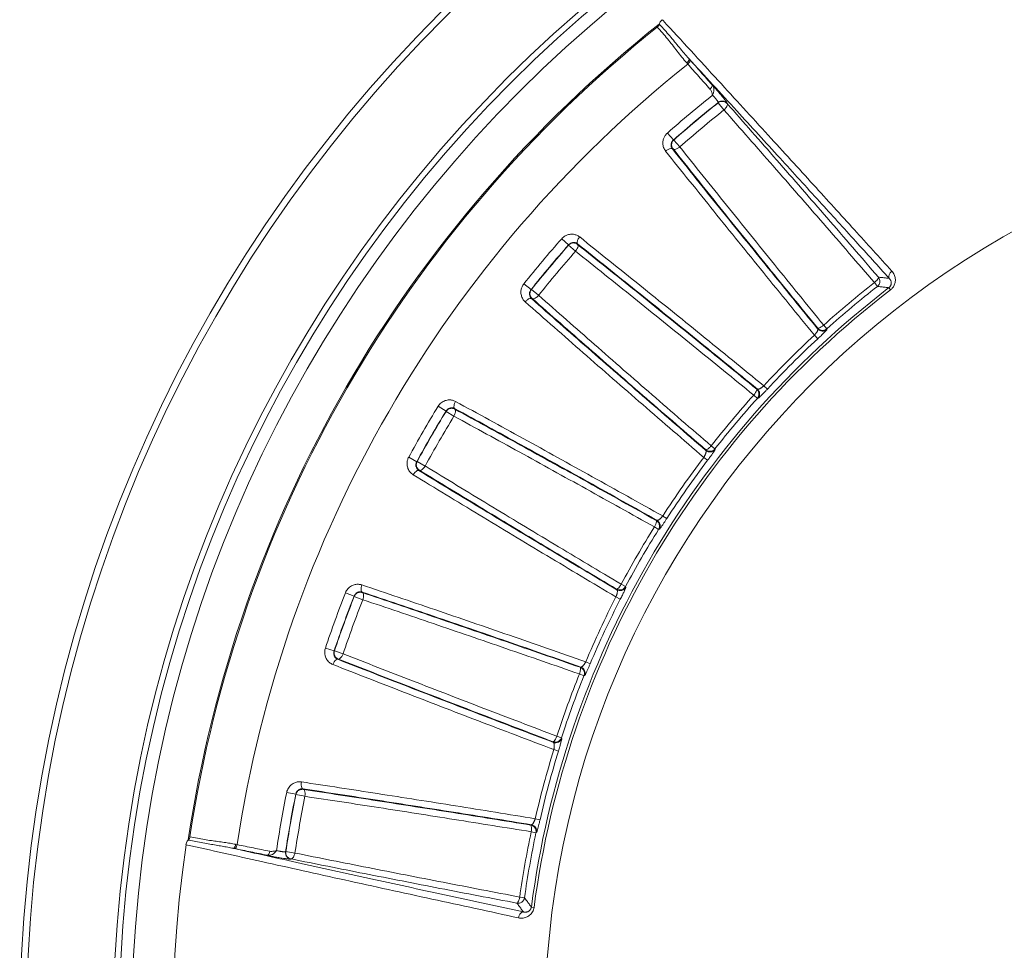
# Model space of a CAD drawing. Units: inches. Extents: x 2 to 13.3, y -4.6 to 11.7.
# Drawn here: x 2 to 4.3, y 7.7 to 9.9 of the extents above; entities that cross this region are included whole.
import ezdxf

# ---------------------------------------------------------------- set-up
doc = ezdxf.new("R2010")
doc.units = ezdxf.units.IN
doc.header["$LTSCALE"] = 1.21
doc.header["$MEASUREMENT"] = 0
doc.header["$PDMODE"] = 3
doc.header["$PDSIZE"] = 0.3125
doc.layers.get('0').update_dxf_attribs({"linetype": 'CONTINUOUS'})
doc.layers.get('Defpoints').update_dxf_attribs({"linetype": 'CONTINUOUS'})
doc.layers.add('AXIS', color=7, linetype='CONTINUOUS')
doc.layers.add('SURFACES', color=7, linetype='CONTINUOUS')
doc.styles.get("Standard").update_dxf_attribs({"font": 'txt', "width": 0.8})
doc.dimstyles.get("Standard").update_dxf_attribs({"dimtxt": 0.15625, "dimasz": 0.1875, "dimexe": 0.18, "dimexo": 0.0625, "dimgap": 0.09, "dimtad": 0, "dimtih": 1, "dimtoh": 1, "dimzin": 4, "dimdsep": 46, "dimtxsty": 'Standard', "dimcen": 0.09, "dimadec": 0, "dimazin": 0, "dimtp": 0.01, "dimtm": 0.01, "dimtfac": 1, "dimtofl": 0, "dimtmove": 0, "dimatfit": 3, "dimfxl": 0, "dimtolj": 1, "dimtzin": 4, "dimarcsym": 0})

# ---------------------------------------------------------------- blocks, each defined once
blk = doc.blocks.new('*D2')
at = {"color": 0, "lineweight": 0}
for p, q in [((7.4571, 11.471), (7.0025, 10.6132)), ((7.6446, 11.471), (7.4571, 11.471))]:
    blk.add_line(p, q, dxfattribs=at)
blk.add_solid([(6.9748, 10.6278), (7.0301, 10.5986), (6.9146, 10.4475)], dxfattribs=at)
at = {"layer": 'Defpoints', "color": 0, "lineweight": 0}
for p in [(6.9146, 10.4475), (3.8011, 4.5729)]:
    blk.add_point(p, dxfattribs=at)
at = {"color": 0, "lineweight": 0, "insert": (8.1346, 11.471), "char_height": 0.25, "attachment_point": 5}
blk.add_mtext('\\A1;∅6.65', dxfattribs=at)

msp = doc.modelspace()

# ---------------------------------------------------------------- linework, layer by layer
at = {"layer": 'AXIS', "color": 7, "linetype": 'Continuous', "lineweight": 0}
for p, q in [((3.5681, 9.7536), (3.5704, 9.7509)), ((3.6411, 9.6611), (3.6411, 9.6617)), ((3.6544, 9.6443), (3.6411, 9.6611)), ((3.523, 9.5906), (3.5372, 9.5745)), ((3.5378, 9.5744), (3.5372, 9.5745)), ((3.5378, 9.5744), (3.552, 9.5584)), ((3.2936, 9.3309), (3.2775, 9.3451)), ((3.2936, 9.3309), (3.2937, 9.3303)), ((3.3097, 9.3161), (3.2937, 9.3303)), ((3.1896, 9.2404), (3.2064, 9.227)), ((4.0109, 9.2345), (4.004, 9.2434)), ((3.2064, 9.227), (3.2071, 9.227)), ((3.2071, 9.227), (3.2238, 9.2137)), ((4.0415, 9.2266), (4.0377, 9.2315)), ((3.8861, 9.1445), (3.8937, 9.1361)), ((3.8937, 9.1361), (3.8936, 9.1345)), ((3.8723, 9.1128), (3.8645, 9.1212)), ((3.7469, 9.0036), (3.7553, 8.9958)), ((3.732, 8.9744), (3.7236, 8.982)), ((3.7336, 8.9745), (3.732, 8.9744)), ((3.0088, 8.9448), (2.9905, 8.956)), ((3.009, 8.9442), (3.0088, 8.9448)), ((3.0272, 8.933), (3.009, 8.9442)), ((3.6247, 8.8641), (3.6336, 8.8572)), ((3.6338, 8.8555), (3.6336, 8.8572)), ((2.9221, 8.8376), (2.941, 8.8273)), ((3.6165, 8.8305), (3.6075, 8.8374)), ((2.9416, 8.8275), (2.941, 8.8273)), ((2.9416, 8.8275), (2.9604, 8.8172)), ((3.5121, 8.7011), (3.5216, 8.695)), ((3.5024, 8.6698), (3.4928, 8.6758)), ((3.5024, 8.6698), (3.504, 8.6702)), ((3.4159, 8.5426), (3.4259, 8.5373)), ((3.4259, 8.5373), (3.4264, 8.5357)), ((2.7954, 8.5151), (2.7754, 8.523)), ((2.7954, 8.5151), (2.7957, 8.5145)), ((2.8156, 8.5067), (2.7957, 8.5145)), ((3.4137, 8.5081), (3.4036, 8.5133)), ((2.7286, 8.3944), (2.749, 8.3876)), ((2.749, 8.3876), (2.7496, 8.3879)), ((2.7496, 8.3879), (2.7698, 8.3811)), ((3.3333, 8.3625), (3.3438, 8.3581)), ((3.3293, 8.33), (3.3188, 8.3342)), ((3.3308, 8.3307), (3.3293, 8.33)), ((3.2662, 8.1897), (3.2769, 8.1862)), ((3.2777, 8.1847), (3.2769, 8.1862)), ((3.27, 8.1553), (3.2591, 8.1587)), ((2.6598, 8.0549), (2.6388, 8.0591)), ((2.6602, 8.0543), (2.6598, 8.0549)), ((2.6812, 8.0501), (2.6602, 8.0543)), ((3.2161, 7.998), (3.2272, 7.9955)), ((3.2177, 7.9653), (3.2067, 7.9676)), ((3.2177, 7.9653), (3.2191, 7.9662)), ((2.5202, 7.9386), (2.5236, 7.9379)), ((2.6368, 7.9216), (2.6363, 7.9212)), ((2.6368, 7.9216), (2.6579, 7.9184)), ((3.18, 7.8162), (3.1911, 7.8146)), ((3.2071, 7.7929), (3.2133, 7.7921))]:
    msp.add_line(p, q, dxfattribs=at)
for radius in [3.3393, 3.1221, 3.0796]:
    msp.add_circle((5.3579, 7.5102), radius, dxfattribs=at)
for radius, start, end in [(2.9803, 128.4676, 171.5322), (2.9775, 128.617, 171.383), (2.8663, 128.58, 171.42), (2.774, 128.5817, 131.4126), (2.7525, 128.5874, 131.4126), (2.752, 128.5973, 131.4027), (2.7306, 128.5975, 131.4026), (2.774, 138.5874, 141.4126), (2.7525, 138.5874, 141.4126), (2.752, 138.5973, 141.4027), (2.7306, 138.5974, 141.4025), (2.1993, 127.9958, 132.0042), (2.1693, 127.4872, 172.5128), (2.163, 127.4872, 172.5128), (2.188, 127.9961, 132.0039), (2.1966, 132.8307, 137.1693), (2.1853, 132.8303, 137.1697), (2.1993, 137.9958, 142.0042), (2.188, 137.9961, 142.0039), (2.774, 148.5874, 151.4126), (2.7525, 148.5874, 151.4126), (2.752, 148.5973, 151.4027), (2.7306, 148.5975, 151.4026), (2.1966, 142.8307, 147.1693), (2.1853, 142.8303, 147.1697), (2.1993, 147.9958, 152.0042), (2.188, 147.9961, 152.0039), (2.774, 158.5874, 161.4126), (2.7525, 158.5874, 161.4126), (2.752, 158.5973, 161.4027), (2.1966, 152.8307, 157.1693), (2.7306, 158.5974, 161.4025), (2.1853, 152.8303, 157.1697), (2.1993, 157.9958, 162.0042), (2.188, 157.9961, 162.0039), (2.1966, 162.8307, 167.1693), (2.1853, 162.8303, 167.1697), (2.774, 168.5874, 171.4183), (2.7525, 168.5874, 171.4126), (2.752, 168.5973, 171.4027), (2.7306, 168.5975, 171.4025), (2.1993, 167.9958, 172.0042), (2.188, 167.9961, 172.0039), (2.9838, 171.763, 248.237)]:
    msp.add_arc((5.3579, 7.5102), radius, start, end, dxfattribs=at)
for points, start_tangent, end_tangent in [([(3.4996, 9.8366), (3.5026, 9.8399), (3.5042, 9.8436)], (0.781256, 0.624211), (0.195051, 0.980793)), ([(3.4996, 9.8366), (3.5234, 9.8094), (3.5456, 9.781), (3.5681, 9.7536)], (0.696118, -0.717927), (0.66409, -0.747652)), ([(3.5042, 9.8436), (3.5055, 9.8472), (3.5079, 9.8508), (3.5111, 9.8539)], (0.195281, 0.980747), (0.785457, 0.618916)), ([(3.5042, 9.8436), (3.5056, 9.842)], (0.687258, -0.726414), (0.684351, -0.729152)), ([(3.5056, 9.842), (3.5284, 9.8164), (3.5509, 9.7892), (3.5729, 9.7635)], (0.684351, -0.729152), (0.667988, -0.744172)), ([(3.5111, 9.8539), (3.5131, 9.8518)], (0.67769, -0.735348), (0.677663, -0.735372)), ([(3.5131, 9.8518), (3.6411, 9.7125), (3.7575, 9.5854), (3.8624, 9.4705), (3.9576, 9.3657), (4.0445, 9.2699)], (0.677663, -0.735372), (0.671306, -0.74118)), ([(3.5681, 9.7536), (3.5714, 9.7572), (3.5732, 9.7608), (3.5729, 9.7635)], (0.755629, 0.655), (-0.560426, 0.828205)), ([(3.5704, 9.7509), (3.5738, 9.7546), (3.5755, 9.7583), (3.5752, 9.761)], (0.755531, 0.655113), (-0.563656, 0.82601)), ([(3.5704, 9.7509), (3.596, 9.722), (3.6218, 9.6929)], (0.663657, -0.748037), (0.662225, -0.749305)), ([(3.5729, 9.7635), (3.6841, 9.6423), (3.7847, 9.5323), (3.8764, 9.4316), (3.9607, 9.3389), (4.0383, 9.2532)], (0.676688, -0.73627), (0.671132, -0.741338)), ([(3.5729, 9.7635), (3.5741, 9.7622), (3.5753, 9.7609)], (0.662808, -0.748789), (0.662424, -0.749129)), ([(3.5753, 9.7609), (3.6009, 9.732), (3.6268, 9.7027)], (0.66359, -0.748097), (0.662156, -0.749366)), ([(3.6218, 9.6929), (3.6252, 9.6965), (3.627, 9.7001), (3.6268, 9.7027)], (0.755872, 0.65472), (-0.557474, 0.830194)), ([(3.6268, 9.7027), (3.629, 9.7004), (3.6317, 9.6975), (3.6348, 9.6941), (3.6381, 9.6903), (3.6416, 9.6862), (3.6451, 9.6821), (3.6485, 9.6779), (3.6517, 9.6739), (3.6547, 9.6702), (3.6572, 9.6669), (3.6593, 9.6641), (3.6608, 9.6619), (3.6617, 9.6604), (3.6619, 9.6596)], (0.706338, -0.707875), (-0.098801, -0.995107)), ([(3.6268, 9.7027), (3.6298, 9.6975), (3.6311, 9.6914), (3.6304, 9.685), (3.628, 9.6787)], (0.63995, -0.768416), (-0.452216, -0.891908)), ([(3.6218, 9.6929), (3.6237, 9.6903), (3.6253, 9.687), (3.6267, 9.6831), (3.6279, 9.6787)], (0.662756, -0.748835), (0.260936, -0.965356)), ([(3.628, 9.6787), (3.6296, 9.6769), (3.6314, 9.675), (3.6332, 9.673), (3.6349, 9.671), (3.6365, 9.669), (3.6379, 9.6672), (3.6391, 9.6655), (3.6401, 9.6641), (3.6407, 9.663), (3.6411, 9.6622), (3.6411, 9.6617)], (0.698241, -0.715862), (-0.412805, -0.91082)), ([(3.6411, 9.6617), (3.6481, 9.6648), (3.6557, 9.664), (3.6619, 9.6596)], (0.783322, 0.621617), (0.644831, -0.764325)), ([(3.6411, 9.6611), (3.648, 9.6641), (3.6556, 9.6634), (3.6619, 9.659)], (0.787863, 0.615851), (0.640738, -0.76776)), ([(3.6619, 9.659), (3.6622, 9.6551), (3.6594, 9.6498), (3.6544, 9.6443)], (0.574345, -0.818614), (-0.667843, -0.744302)), ([(3.6619, 9.659), (3.6619, 9.6593), (3.6619, 9.6596)], (0.099343, 0.995053), (0.099429, 0.995045)), ([(4.0132, 9.2559), (3.894, 9.3937), (3.7767, 9.5283), (3.6619, 9.659)], (-0.652878, 0.757463), (-0.661496, 0.749949)), ([(4.004, 9.2434), (3.8854, 9.3805), (3.7686, 9.5143), (3.6544, 9.6443)], (-0.653003, 0.757355), (-0.661598, 0.749859)), ([(3.523, 9.5906), (3.5202, 9.5879), (3.518, 9.5851), (3.5162, 9.5821), (3.5146, 9.5787), (3.5134, 9.575), (3.5127, 9.5709), (3.5125, 9.5663), (3.513, 9.5616), (3.5143, 9.557), (3.5163, 9.5527), (3.5189, 9.5488)], (-0.749967, -0.661475), (0.623939, -0.781473)), ([(3.5372, 9.5745), (3.5358, 9.5731), (3.5347, 9.5717), (3.5337, 9.5702), (3.5329, 9.5686), (3.5323, 9.5667), (3.5319, 9.5647), (3.5317, 9.5624), (3.5319, 9.5601), (3.5325, 9.5578), (3.5334, 9.5556), (3.5346, 9.5537)], (-0.751728, -0.659474), (0.605864, -0.795568)), ([(3.5363, 9.5536), (3.533, 9.5605), (3.5336, 9.5681), (3.5378, 9.5744)], (-0.640738, 0.76776), (0.748309, 0.66335)), ([(3.5346, 9.5537), (3.5309, 9.5546), (3.5251, 9.5528), (3.5189, 9.5488)], (-0.723865, 0.689941), (-0.774758, -0.632257)), ([(3.8645, 9.1212), (3.7462, 9.2665), (3.6308, 9.4092), (3.5189, 9.5488)], (-0.632978, 0.77417), (-0.623946, 0.781467)), ([(3.8721, 9.136), (3.7566, 9.2779), (3.6439, 9.4173), (3.5346, 9.5537)], (-0.632664, 0.774426), (-0.623818, 0.781569)), ([(3.5363, 9.5536), (3.5355, 9.5536), (3.5346, 9.5537)], (-0.997187, 0.074955), (-0.997203, 0.074744)), ([(3.552, 9.5584), (3.5458, 9.5544), (3.54, 9.5526), (3.5363, 9.5536)], (-0.713028, -0.701136), (-0.736308, 0.676647)), ([(3.5363, 9.5536), (3.645, 9.4178), (3.7572, 9.2789), (3.8722, 9.1376)], (0.623688, -0.781674), (0.632585, -0.774491)), ([(3.552, 9.5584), (3.6602, 9.4233), (3.7718, 9.2851), (3.8861, 9.1445)], (0.623581, -0.781758), (0.632457, -0.774596)), ([(3.3193, 9.3492), (3.3159, 9.3516), (3.3124, 9.3533), (3.3087, 9.3546), (3.3047, 9.3554), (3.3004, 9.3556), (3.2957, 9.3552), (3.2908, 9.354), (3.2859, 9.3519), (3.2814, 9.3489), (3.2775, 9.3451)], (-0.781462, 0.623953), (-0.661486, -0.749958)), ([(3.3144, 9.3335), (3.3127, 9.3346), (3.311, 9.3354), (3.3091, 9.336), (3.3072, 9.3363), (3.305, 9.3364), (3.3027, 9.3361), (3.3002, 9.3354), (3.2978, 9.3343), (3.2956, 9.3328), (3.2936, 9.3309)], (-0.795557, 0.605878), (-0.659494, -0.75171)), ([(3.2937, 9.3303), (3.3, 9.3345), (3.3076, 9.3351), (3.3145, 9.3318)], (0.668952, 0.743305), (0.764324, -0.644833)), ([(3.3145, 9.3318), (3.3155, 9.3281), (3.3137, 9.3224), (3.3097, 9.3161)], (0.70777, -0.706443), (-0.528452, -0.848963)), ([(3.3193, 9.3492), (3.3153, 9.343), (3.3135, 9.3372), (3.3144, 9.3335)], (-0.632257, -0.774759), (0.689941, -0.723865)), ([(3.3144, 9.3335), (3.3145, 9.3327), (3.3145, 9.3318)], (0.074744, -0.997203), (0.074955, -0.997187)), ([(3.3144, 9.3335), (3.4508, 9.2242), (3.5902, 9.1115), (3.7321, 8.996)], (0.781569, -0.623818), (0.774426, -0.632664)), ([(3.7305, 8.9959), (3.5892, 9.1109), (3.4503, 9.2231), (3.3145, 9.3318)], (-0.774491, 0.632585), (-0.781674, 0.623688)), ([(3.3193, 9.3492), (3.4589, 9.2373), (3.6016, 9.1219), (3.7469, 9.0036)], (0.781467, -0.623946), (0.77417, -0.632978)), ([(3.7236, 8.982), (3.583, 9.0963), (3.4448, 9.2079), (3.3097, 9.3161)], (-0.774596, 0.632457), (-0.781758, 0.623581)), ([(4.0383, 9.2532), (4.0372, 9.258), (4.0395, 9.2641), (4.0445, 9.2699)], (-0.585464, 0.810698), (0.762567, 0.646909)), ([(4.0415, 9.2266), (4.0441, 9.2288), (4.0467, 9.2317), (4.049, 9.2352), (4.0509, 9.2393), (4.0521, 9.2438), (4.0526, 9.2484), (4.0524, 9.253), (4.0515, 9.2575), (4.0499, 9.2618), (4.0476, 9.2659), (4.0445, 9.2699)], (0.793524, 0.60854), (-0.6713, 0.741185)), ([(3.1896, 9.2404), (3.1874, 9.2372), (3.1856, 9.2338), (3.1842, 9.2301), (3.1832, 9.2262), (3.1828, 9.222), (3.183, 9.2177), (3.1838, 9.2133), (3.1852, 9.2091), (3.1872, 9.2052), (3.1897, 9.2017), (3.1928, 9.1985)], (-0.623703, -0.781662), (0.750168, -0.661247)), ([(4.004, 9.2434), (4.0092, 9.2485), (4.0126, 9.2531), (4.0132, 9.2559)], (0.71077, 0.703425), (-0.524209, 0.85159)), ([(4.0132, 9.2559), (4.0165, 9.2487), (4.0156, 9.2408), (4.0109, 9.2345)], (0.640612, -0.767865), (-0.786304, -0.61784)), ([(4.0132, 9.2559), (4.0215, 9.255), (4.0299, 9.2541), (4.0383, 9.2532)], (0.994518, -0.104562), (0.994076, -0.108686)), ([(4.0377, 9.2315), (4.039, 9.2327), (4.0403, 9.2341), (4.0414, 9.2358), (4.0423, 9.2379), (4.0428, 9.2401), (4.043, 9.2424), (4.0427, 9.2447), (4.0422, 9.247), (4.0412, 9.2492), (4.04, 9.2512), (4.0383, 9.2532)], (0.795233, 0.606304), (-0.698151, 0.71595)), ([(3.2064, 9.227), (3.2053, 9.2254), (3.2043, 9.2237), (3.2036, 9.2219), (3.2031, 9.2199), (3.2029, 9.2178), (3.2029, 9.2156), (3.2032, 9.2135), (3.2039, 9.2114), (3.2048, 9.2094), (3.206, 9.2076), (3.2075, 9.2061)], (-0.625776, -0.780002), (0.73481, -0.678273)), ([(3.2091, 9.2062), (3.2047, 9.2125), (3.204, 9.2201), (3.2071, 9.227)], (-0.764324, 0.644833), (0.621752, 0.783215)), ([(4.0109, 9.2345), (4.0198, 9.2335), (4.0287, 9.2325), (4.0377, 9.2315)], (0.994156, -0.107953), (0.993664, -0.112395)), ([(3.2075, 9.2061), (3.2036, 9.2063), (3.1983, 9.2036), (3.1928, 9.1985)], (-0.832675, 0.553762), (-0.653198, -0.757187)), ([(3.6075, 8.8374), (3.4657, 8.9599), (3.3273, 9.0805), (3.1928, 9.1985)], (-0.757795, 0.652493), (-0.750168, 0.661248)), ([(3.2075, 9.2061), (3.2083, 9.2061), (3.2091, 9.2062)], (0.995032, 0.099554), (0.995053, 0.099343)), ([(3.6124, 8.8533), (3.4739, 8.973), (3.3388, 9.0907), (3.2075, 9.2061)], (-0.75753, 0.6528), (-0.750059, 0.661371)), ([(3.2238, 9.2137), (3.2183, 9.2087), (3.213, 9.2059), (3.2091, 9.2062)], (-0.580445, -0.814299), (-0.84262, 0.538508)), ([(3.2091, 9.2062), (3.3398, 9.0914), (3.4744, 8.9741), (3.6122, 8.8549)], (0.749949, -0.661496), (0.757463, -0.652878)), ([(3.2238, 9.2137), (3.3538, 9.0995), (3.4876, 8.9827), (3.6247, 8.8641)], (0.749859, -0.661598), (0.757355, -0.653003)), ([(3.8645, 9.1212), (3.8663, 9.1232), (3.868, 9.1252), (3.8695, 9.1273), (3.8706, 9.1292), (3.8715, 9.1308), (3.872, 9.1322), (3.8723, 9.1334), (3.8724, 9.1344), (3.8724, 9.1352), (3.8721, 9.136)], (0.692824, 0.721107), (-0.510022, 0.860161)), ([(3.8722, 9.1376), (3.8721, 9.1368), (3.8721, 9.136)], (-0.069722, -0.997566), (-0.06945, -0.997585)), ([(3.8721, 9.136), (3.8768, 9.1323), (3.8825, 9.1307), (3.8884, 9.1314), (3.8936, 9.1345)], (0.644959, -0.764217), (0.744631, 0.667477)), ([(3.8722, 9.1376), (3.8751, 9.1377), (3.8802, 9.1402), (3.8861, 9.1445)], (0.824314, -0.566133), (0.748738, 0.662866)), ([(3.8937, 9.1361), (3.8866, 9.1326), (3.8787, 9.1331), (3.8722, 9.1376)], (-0.746744, -0.665112), (-0.642326, 0.766432)), ([(3.8936, 9.1345), (3.8934, 9.134), (3.8928, 9.1331), (3.8918, 9.132), (3.8905, 9.1306), (3.8887, 9.1287), (3.8863, 9.1263), (3.8834, 9.1234), (3.8799, 9.12), (3.8761, 9.1165), (3.8723, 9.1128)], (-0.06605, -0.997816), (-0.733355, -0.679846)), ([(3.7236, 8.982), (3.7279, 8.9879), (3.7304, 8.993), (3.7305, 8.9959)], (0.577824, 0.816162), (-0.664122, 0.747624)), ([(3.7321, 8.996), (3.7313, 8.996), (3.7305, 8.9959)], (-0.997585, -0.06945), (-0.997566, -0.069722)), ([(3.7305, 8.9959), (3.735, 8.9894), (3.7355, 8.9815), (3.732, 8.9744)], (0.764218, -0.644958), (-0.667071, -0.744994)), ([(3.7321, 8.996), (3.733, 8.9957), (3.7341, 8.9957), (3.7355, 8.996), (3.737, 8.9965), (3.7385, 8.9973), (3.7401, 8.9981), (3.7415, 8.9991), (3.7429, 9.0001), (3.7442, 9.0012), (3.7456, 9.0023), (3.7469, 9.0036)], (0.860138, -0.510062), (0.721043, 0.69289)), ([(3.7336, 8.9745), (3.7367, 8.9797), (3.7374, 8.9856), (3.7358, 8.9913), (3.7321, 8.996)], (0.667477, 0.744631), (-0.764217, 0.644959)), ([(3.7553, 8.9958), (3.7528, 8.9931), (3.7504, 8.9907), (3.7481, 8.9883), (3.7458, 8.9859), (3.7435, 8.9835), (3.7412, 8.9812), (3.739, 8.979), (3.737, 8.9771), (3.7354, 8.9757), (3.7343, 8.9748), (3.7336, 8.9745)], (-0.679817, -0.733382), (-0.997805, -0.066214)), ([(3.0309, 8.9673), (3.0273, 8.969), (3.0236, 8.9701), (3.0197, 8.9707), (3.0156, 8.9708), (3.0113, 8.9703), (3.0066, 8.9691), (3.0019, 8.967), (2.9975, 8.964), (2.9936, 8.9603), (2.9905, 8.956)], (-0.877945, 0.478762), (-0.521214, -0.853426)), ([(3.0309, 8.9673), (3.028, 8.9604), (3.0273, 8.9545), (3.0288, 8.9509)], (-0.488116, -0.872779), (0.805157, -0.593061)), ([(3.0309, 8.9673), (3.1878, 8.8813), (3.3484, 8.7925), (3.5121, 8.7012)], (0.877942, -0.478767), (0.872324, -0.488929)), ([(3.0288, 8.9509), (3.027, 8.9517), (3.0252, 8.9522), (3.0233, 8.9525), (3.0213, 8.9525), (3.0191, 8.9522), (3.0168, 8.9515), (3.0145, 8.9504), (3.0123, 8.9489), (3.0104, 8.947), (3.0088, 8.9448)], (-0.888688, 0.458512), (-0.518961, -0.854798)), ([(3.009, 8.9442), (3.0145, 8.9494), (3.0219, 8.9513), (3.0293, 8.9493)], (0.529716, 0.848175), (0.864686, -0.502313)), ([(3.0293, 8.9493), (3.0308, 8.9458), (3.0301, 8.9399), (3.0272, 8.933)], (0.81969, -0.572808), (-0.373002, -0.927831)), ([(3.0293, 8.9493), (3.029, 8.9501), (3.0288, 8.9509)], (-0.246976, 0.969022), (-0.246771, 0.969074)), ([(3.0288, 8.9509), (3.1821, 8.867), (3.339, 8.7803), (3.4988, 8.6911)], (0.87802, -0.478623), (0.872522, -0.488575)), ([(3.4972, 8.6907), (3.3381, 8.7794), (3.1818, 8.8658), (3.0293, 8.9493)], (-0.872572, 0.488485), (-0.878101, 0.478476)), ([(3.4928, 8.6758), (3.3345, 8.764), (3.1791, 8.8499), (3.0272, 8.933)], (-0.872653, 0.488341), (-0.878166, 0.478357)), ([(3.6075, 8.8374), (3.6089, 8.8397), (3.6101, 8.8418), (3.611, 8.8437), (3.6118, 8.8454), (3.6123, 8.8469), (3.6127, 8.8484), (3.613, 8.8497), (3.613, 8.8511), (3.6129, 8.8523), (3.6124, 8.8533)], (0.557079, 0.83046), (-0.651798, 0.758392)), ([(3.6122, 8.8549), (3.615, 8.8555), (3.6196, 8.8589), (3.6247, 8.8641)], (0.910099, -0.41439), (0.622258, 0.782812)), ([(3.6336, 8.8572), (3.6273, 8.8525), (3.6194, 8.8516), (3.6122, 8.8549)], (-0.619903, -0.784678), (-0.765657, 0.643249)), ([(3.6124, 8.8533), (3.6123, 8.8541), (3.6122, 8.8549)], (-0.104834, 0.99449), (-0.104562, 0.994518)), ([(3.6124, 8.8533), (3.6176, 8.8504), (3.6236, 8.8499), (3.6292, 8.8517), (3.6338, 8.8555)], (0.767866, -0.640611), (0.617405, 0.786645)), ([(3.6338, 8.8555), (3.6335, 8.8547), (3.6327, 8.8533), (3.6316, 8.8514), (3.6303, 8.8494), (3.6287, 8.8472), (3.627, 8.8447), (3.625, 8.8419), (3.6226, 8.8386), (3.6198, 8.8348), (3.6165, 8.8305)], (0.108531, -0.994093), (-0.604166, -0.796858)), ([(2.9221, 8.8376), (2.9205, 8.8341), (2.9193, 8.8307), (2.9186, 8.8272), (2.9183, 8.8235), (2.9185, 8.8196), (2.9192, 8.8155), (2.9205, 8.8112), (2.9226, 8.8069), (2.9254, 8.803), (2.9288, 8.7997), (2.9326, 8.7969)], (-0.478501, -0.878087), (0.85359, -0.520945)), ([(2.9457, 8.8069), (2.9418, 8.8065), (2.937, 8.8028), (2.9326, 8.7969)], (-0.916185, 0.400756), (-0.51179, -0.859111)), ([(2.941, 8.8273), (2.9401, 8.8256), (2.9396, 8.8239), (2.9392, 8.8221), (2.939, 8.8203), (2.939, 8.8183), (2.9393, 8.8162), (2.94, 8.8141), (2.9409, 8.8119), (2.9423, 8.81), (2.9438, 8.8083), (2.9457, 8.8069)], (-0.48084, -0.876808), (0.841426, -0.540372)), ([(2.9473, 8.8073), (2.9419, 8.8127), (2.9398, 8.8201), (2.9416, 8.8275)], (-0.864686, 0.502313), (0.476302, 0.879282)), ([(2.9473, 8.8073), (2.9465, 8.8071), (2.9457, 8.8069)], (-0.962685, -0.270623), (-0.962628, -0.270827)), ([(3.4057, 8.5298), (3.2486, 8.6236), (3.095, 8.7161), (2.9457, 8.8069)], (-0.859379, 0.511339), (-0.85351, 0.521076)), ([(2.9604, 8.8172), (2.9559, 8.8113), (2.9511, 8.8077), (2.9473, 8.8073)], (-0.430224, -0.902722), (-0.92333, 0.384008)), ([(2.9473, 8.8073), (3.0959, 8.717), (3.2488, 8.6248), (3.4052, 8.5314)], (0.853423, -0.521219), (0.859327, -0.511427)), ([(2.9604, 8.8173), (3.1083, 8.7273), (3.2604, 8.6356), (3.4159, 8.5426)], (0.853352, -0.521335), (0.859242, -0.511569)), ([(3.4036, 8.5133), (3.2427, 8.6093), (3.0855, 8.704), (2.9326, 8.7969)], (-0.859586, 0.51099), (-0.853595, 0.520937)), ([(3.4988, 8.6911), (3.4997, 8.691), (3.5009, 8.6912), (3.5021, 8.6917), (3.5035, 8.6925), (3.5049, 8.6935), (3.5063, 8.6946), (3.5075, 8.6958), (3.5087, 8.697), (3.5098, 8.6983), (3.511, 8.6997), (3.5121, 8.7011)], (0.935642, -0.352951), (0.58977, 0.807571)), ([(3.5216, 8.695), (3.5196, 8.6919), (3.5178, 8.689), (3.5159, 8.6863), (3.5141, 8.6835), (3.5122, 8.6808), (3.5104, 8.6781), (3.5085, 8.6756), (3.5069, 8.6734), (3.5056, 8.6717), (3.5046, 8.6706), (3.504, 8.6702)], (-0.542139, -0.840289), (-0.971149, -0.238475)), ([(3.4928, 8.6758), (3.496, 8.6824), (3.4976, 8.6879), (3.4972, 8.6907)], (0.42732, 0.9041), (-0.783856, 0.620942)), ([(3.4972, 8.6907), (3.498, 8.6909), (3.4988, 8.6911)], (0.970304, 0.241889), (0.97037, 0.241624)), ([(3.4972, 8.6907), (3.5028, 8.6851), (3.5047, 8.6774), (3.5024, 8.6698)], (0.864604, -0.502454), (-0.52757, -0.849512)), ([(3.504, 8.6702), (3.5061, 8.6758), (3.5059, 8.6818), (3.5033, 8.6872), (3.4988, 8.6911)], (0.528033, 0.849224), (-0.864603, 0.502456)), ([(2.8133, 8.5411), (2.8092, 8.5421), (2.8054, 8.5426), (2.8015, 8.5425), (2.7975, 8.5419), (2.7933, 8.5407), (2.7891, 8.5387), (2.7848, 8.5358), (2.781, 8.5321), (2.7778, 8.5278), (2.7754, 8.523)], (-0.947739, 0.319048), (-0.365092, -0.930971)), ([(2.8133, 8.5411), (2.8116, 8.5338), (2.8119, 8.5278), (2.814, 8.5246)], (-0.329144, -0.94428), (0.895909, -0.444237)), ([(2.8133, 8.5411), (2.9827, 8.4837), (3.1563, 8.4241), (3.3333, 8.3626)], (0.947741, -0.31904), (0.943973, -0.330023)), ([(3.4052, 8.5314), (3.4079, 8.5324), (3.4118, 8.5365), (3.4159, 8.5426)], (0.968231, -0.250059), (0.47687, 0.878974)), ([(3.4259, 8.5373), (3.4205, 8.5316), (3.4129, 8.5294), (3.4052, 8.5314)], (-0.474228, -0.880402), (-0.865724, 0.500522)), ([(3.4052, 8.5314), (3.4054, 8.5306), (3.4057, 8.5298)], (0.27567, -0.961252), (0.275933, -0.961177)), ([(3.4057, 8.5298), (3.4113, 8.5279), (3.4173, 8.5284), (3.4226, 8.5311), (3.4264, 8.5357)], (0.867441, -0.49754), (0.471434, 0.881902)), ([(3.4264, 8.5357), (3.4263, 8.5351), (3.4261, 8.5342), (3.4256, 8.5328), (3.4248, 8.531), (3.4238, 8.5286), (3.4224, 8.5256), (3.4206, 8.5218), (3.4185, 8.5174), (3.4161, 8.5128), (3.4137, 8.5081)], (0.279207, -0.960231), (-0.456607, -0.889668)), ([(2.814, 8.5246), (2.8121, 8.5251), (2.8102, 8.5252), (2.8083, 8.5252), (2.8063, 8.5248), (2.8043, 8.5241), (2.8021, 8.5231), (2.8001, 8.5216), (2.7982, 8.5197), (2.7966, 8.5175), (2.7954, 8.5151)], (-0.954802, 0.297243), (-0.36262, -0.931937)), ([(2.7957, 8.5145), (2.8002, 8.5206), (2.8071, 8.5238), (2.8147, 8.5231)], (0.374384, 0.927274), (0.938775, -0.344531)), ([(2.814, 8.5246), (2.8144, 8.5239), (2.8147, 8.5231)], (0.4113, -0.9115), (0.411493, -0.911413)), ([(2.814, 8.5246), (2.9796, 8.4686), (3.1491, 8.4104), (3.322, 8.3504)], (0.947793, -0.318885), (0.944106, -0.329641)), ([(3.3205, 8.3497), (3.1484, 8.4094), (2.9795, 8.4673), (2.8147, 8.5231)], (-0.94414, 0.329544), (-0.947847, 0.318726)), ([(2.8147, 8.5231), (2.8169, 8.5199), (2.8172, 8.5139), (2.8156, 8.5067)], (0.906704, -0.421767), (-0.20622, -0.978506)), ([(3.4036, 8.5133), (3.4046, 8.5158), (3.4055, 8.5183), (3.4062, 8.5207), (3.4066, 8.5229), (3.4068, 8.5247), (3.4069, 8.5262), (3.4068, 8.5274), (3.4065, 8.5284), (3.4062, 8.5292), (3.4057, 8.5298)], (0.404408, 0.914579), (-0.773456, 0.63385)), ([(3.3188, 8.3343), (3.1475, 8.3936), (2.9795, 8.4512), (2.8156, 8.5067)], (-0.944195, 0.329387), (-0.94789, 0.318598)), ([(2.7286, 8.3944), (2.7276, 8.3905), (2.7271, 8.3869), (2.727, 8.3833), (2.7274, 8.3797), (2.7282, 8.376), (2.7296, 8.3721), (2.7317, 8.3682), (2.7344, 8.3644), (2.7379, 8.361), (2.7417, 8.3583), (2.746, 8.3562)], (-0.318742, -0.947842), (0.931088, -0.364796)), ([(2.749, 8.3876), (2.7484, 8.3856), (2.7482, 8.3838), (2.7481, 8.382), (2.7483, 8.3802), (2.7487, 8.3783), (2.7493, 8.3764), (2.7503, 8.3744), (2.7516, 8.3725), (2.7532, 8.3708), (2.7551, 8.3694), (2.7572, 8.3683)], (-0.321251, -0.946994), (0.922478, -0.386049)), ([(2.7587, 8.369), (2.7524, 8.3734), (2.7491, 8.3803), (2.7496, 8.3879)], (-0.938775, 0.34453), (0.31638, 0.948632)), ([(2.7698, 8.3811), (2.7665, 8.3745), (2.7624, 8.3701), (2.7587, 8.369)], (-0.266934, -0.963715), (-0.975985, 0.217839)), ([(2.7698, 8.3811), (2.9311, 8.3182), (3.0968, 8.2543), (3.2662, 8.1897)], (0.930917, -0.365232), (0.935021, -0.354591)), ([(2.7572, 8.3683), (2.7534, 8.3672), (2.7494, 8.3628), (2.746, 8.3562)], (-0.971856, 0.235574), (-0.354832, -0.93493)), ([(3.2591, 8.1587), (3.084, 8.2253), (2.9127, 8.2913), (2.746, 8.3562)], (-0.93526, 0.353962), (-0.931087, 0.364797)), ([(2.7572, 8.3683), (2.7579, 8.3687), (2.7587, 8.369)], (0.900975, 0.433871), (0.901067, 0.43368)), ([(3.2583, 8.1753), (3.0873, 8.2404), (2.92, 8.3049), (2.7572, 8.3683)], (-0.935116, 0.354341), (-0.931027, 0.36495)), ([(2.7587, 8.369), (2.9207, 8.3058), (3.0873, 8.2417), (3.2575, 8.1768)], (0.930966, -0.365105), (0.93508, -0.354437)), ([(3.3188, 8.3342), (3.3208, 8.3413), (3.3214, 8.347), (3.3205, 8.3497)], (0.263833, 0.964568), (-0.879773, 0.475393)), ([(3.322, 8.3504), (3.3213, 8.35), (3.3205, 8.3497)], (-0.91367, -0.406456), (-0.913559, -0.406705)), ([(3.3205, 8.3497), (3.3269, 8.3451), (3.3302, 8.3379), (3.3293, 8.33)], (0.938719, -0.344684), (-0.372039, -0.928217)), ([(3.322, 8.3504), (3.3229, 8.3504), (3.324, 8.3508), (3.3252, 8.3515), (3.3264, 8.3525), (3.3276, 8.3538), (3.3287, 8.3551), (3.3298, 8.3565), (3.3307, 8.3579), (3.3316, 8.3594), (3.3325, 8.3609), (3.3333, 8.3625)], (0.982717, -0.185115), (0.440575, 0.897716)), ([(3.3308, 8.3307), (3.3319, 8.3366), (3.3306, 8.3424), (3.3271, 8.3473), (3.322, 8.3504)], (0.372544, 0.928014), (-0.938718, 0.344686)), ([(3.3438, 8.3581), (3.3424, 8.3547), (3.341, 8.3516), (3.3397, 8.3486), (3.3384, 8.3456), (3.337, 8.3425), (3.3356, 8.3396), (3.3343, 8.3368), (3.3331, 8.3343), (3.332, 8.3324), (3.3313, 8.3312), (3.3308, 8.3307)], (-0.387988, -0.921665), (-0.914984, -0.403491)), ([(3.2575, 8.1768), (3.26, 8.1783), (3.2631, 8.183), (3.2662, 8.1897)], (0.996943, -0.078127), (0.316994, 0.948428)), ([(3.2769, 8.1862), (3.2726, 8.1796), (3.2654, 8.1761), (3.2575, 8.1768)], (-0.314143, -0.949376), (-0.939486, 0.342587)), ([(3.2583, 8.1753), (3.2579, 8.176), (3.2575, 8.1768)], (-0.438647, 0.898659), (-0.438402, 0.898779)), ([(3.2583, 8.1753), (3.2642, 8.1744), (3.27, 8.1759), (3.2747, 8.1795), (3.2777, 8.1847)], (0.94066, -0.339352), (0.311131, 0.950367)), ([(3.2591, 8.1587), (3.2597, 8.1613), (3.2601, 8.1639), (3.2604, 8.1664), (3.2604, 8.1687), (3.2603, 8.1705), (3.2601, 8.172), (3.2598, 8.1731), (3.2594, 8.1741), (3.2589, 8.1748), (3.2583, 8.1753)], (0.239449, 0.970909), (-0.871773, 0.489911)), ([(3.2777, 8.1847), (3.2777, 8.1842), (3.2776, 8.1832), (3.2773, 8.1817), (3.2769, 8.1798), (3.2763, 8.1773), (3.2755, 8.174), (3.2743, 8.17), (3.273, 8.1654), (3.2715, 8.1604), (3.27, 8.1553)], (0.441707, -0.897159), (-0.295181, -0.955441)), ([(2.6729, 8.0835), (2.6689, 8.0839), (2.6651, 8.0837), (2.6612, 8.083), (2.6573, 8.0817), (2.6534, 8.0797), (2.6495, 8.077), (2.6458, 8.0734), (2.6426, 8.0691), (2.6403, 8.0643), (2.6388, 8.0591)], (-0.988744, 0.149614), (-0.197892, -0.980224)), ([(2.6729, 8.0836), (2.6725, 8.0761), (2.6739, 8.0703), (2.6766, 8.0675)], (-0.160171, -0.987089), (0.959439, -0.281915)), ([(2.6729, 8.0835), (2.8498, 8.0564), (3.0311, 8.0279), (3.2161, 7.998)], (0.988744, -0.14962), (0.98694, -0.16109)), ([(2.6766, 8.0675), (2.6746, 8.0676), (2.6727, 8.0674), (2.6708, 8.067), (2.6689, 8.0663), (2.667, 8.0653), (2.6651, 8.0639), (2.6633, 8.0621), (2.6617, 8.0599), (2.6606, 8.0575), (2.6598, 8.0549)], (-0.991914, 0.126911), (-0.195305, -0.980743)), ([(2.6602, 8.0543), (2.6636, 8.0612), (2.6699, 8.0655), (2.6775, 8.0661)], (0.207677, 0.978197), (0.98434, -0.17628)), ([(2.6775, 8.0661), (2.677, 8.0668), (2.6766, 8.0675)], (-0.563506, 0.826112), (-0.563331, 0.826231)), ([(2.6766, 8.0675), (2.8493, 8.041), (3.0264, 8.0132), (3.2071, 7.9841)], (0.988768, -0.149458), (0.987005, -0.16069)), ([(3.2057, 7.9832), (3.0258, 8.0121), (2.8494, 8.0398), (2.6775, 8.0661)], (-0.987021, 0.160589), (-0.988793, 0.149292)), ([(2.6775, 8.0661), (2.6802, 8.0633), (2.6815, 8.0575), (2.6812, 8.0501)], (0.966168, -0.257913), (-0.03317, -0.99945)), ([(3.2067, 7.9677), (3.0277, 7.9964), (2.8523, 8.0239), (2.6812, 8.0501)], (-0.987048, 0.160426), (-0.988813, 0.149158)), ([(3.2057, 7.9832), (3.2064, 7.9836), (3.2071, 7.9841)], (0.829057, 0.559165), (0.829209, 0.558938)), ([(3.2067, 7.9676), (3.2074, 7.975), (3.207, 7.9806), (3.2057, 7.9832)], (0.092329, 0.995729), (-0.948959, 0.3154)), ([(3.2057, 7.9832), (3.2128, 7.9798), (3.2172, 7.9732), (3.2177, 7.9653)], (0.984311, -0.176441), (-0.205203, -0.978719)), ([(3.2071, 7.9841), (3.208, 7.9843), (3.2089, 7.9848), (3.21, 7.9857), (3.211, 7.9869), (3.212, 7.9884), (3.2128, 7.9899), (3.2136, 7.9915), (3.2143, 7.993), (3.2149, 7.9946), (3.2155, 7.9963), (3.2161, 7.998)], (0.999932, -0.011657), (0.277997, 0.960582)), ([(3.2191, 7.9662), (3.2191, 7.9722), (3.2169, 7.9777), (3.2126, 7.9819), (3.2071, 7.9841)], (0.205737, 0.978607), (-0.984311, 0.176442)), ([(3.2272, 7.9955), (3.2263, 7.9919), (3.2256, 7.9886), (3.2248, 7.9854), (3.224, 7.9822), (3.2232, 7.979), (3.2223, 7.9758), (3.2215, 7.9728), (3.2207, 7.9701), (3.22, 7.9681), (3.2195, 7.9668), (3.2191, 7.9662)], (-0.222048, -0.975036), (-0.831018, -0.556246)), ([(2.4048, 7.9377), (2.4059, 7.9421), (2.4078, 7.946), (2.4103, 7.9489)], (0.143268, 0.989684), (0.751712, 0.659492)), ([(3.1775, 7.7678), (2.9761, 7.8114), (2.7734, 7.8558), (2.5805, 7.8985), (2.4048, 7.9377)], (-0.977534, 0.210777), (-0.975675, 0.219223)), ([(2.4103, 7.9489), (2.4127, 7.9521), (2.414, 7.9563)], (0.751753, 0.659445), (0.149873, 0.988705)), ([(2.4103, 7.9489), (2.4123, 7.9485)], (0.97255, -0.232693), (0.973384, -0.229181)), ([(2.4123, 7.9485), (2.4278, 7.945), (2.4443, 7.9418), (2.46, 7.9391), (2.4748, 7.9366), (2.4887, 7.9342), (2.5018, 7.9318), (2.514, 7.9294)], (0.973384, -0.229181), (0.978532, -0.206097)), ([(2.414, 7.9563), (2.4312, 7.9525), (2.4478, 7.9496), (2.4638, 7.9472), (2.4791, 7.9452), (2.4936, 7.9431), (2.5073, 7.941), (2.5202, 7.9386)], (0.969533, -0.244962), (0.979677, -0.200583)), ([(2.514, 7.9294), (2.5164, 7.9305), (2.5187, 7.9338), (2.5202, 7.9386)], (0.997459, -0.071238), (0.189433, 0.981894)), ([(2.5173, 7.9287), (2.5198, 7.9298), (2.5221, 7.9331), (2.5236, 7.9379)], (0.997173, -0.075134), (0.189579, 0.981866)), ([(2.5236, 7.9379), (2.5615, 7.9301), (2.5996, 7.9224)], (0.979647, -0.200726), (0.98003, -0.198852)), ([(3.1886, 7.7815), (3.0161, 7.8189), (2.8415, 7.857), (2.6721, 7.8943), (2.514, 7.9294)], (-0.977583, 0.210548), (-0.975972, 0.217895)), ([(2.514, 7.9294), (2.5158, 7.929), (2.5175, 7.9287)], (0.979875, -0.199614), (0.979977, -0.199112)), ([(2.5175, 7.9287), (2.5553, 7.921), (2.5936, 7.9132)], (0.979666, -0.200637), (0.980048, -0.198761)), ([(2.5936, 7.9132), (2.5996, 7.9131), (2.6055, 7.915), (2.6107, 7.9188), (2.615, 7.9242)], (0.985431, -0.170078), (0.54571, 0.837974)), ([(2.5936, 7.9132), (2.5959, 7.9143), (2.5982, 7.9176), (2.5996, 7.9224)], (0.997701, -0.067777), (0.189008, 0.981976)), ([(2.5996, 7.9224), (2.6028, 7.9221), (2.6064, 7.9223), (2.6105, 7.923), (2.615, 7.9242)], (0.980057, -0.198718), (0.966334, 0.257292)), ([(2.6363, 7.9212), (2.636, 7.9211), (2.6353, 7.921), (2.6344, 7.9209), (2.6331, 7.921), (2.6316, 7.9211), (2.6299, 7.9213), (2.6279, 7.9216), (2.6258, 7.9219), (2.6236, 7.9223), (2.6214, 7.9227), (2.6192, 7.9232), (2.617, 7.9237), (2.615, 7.9242)], (-0.581801, -0.813331), (-0.969119, 0.246592)), ([(2.6485, 7.9042), (2.6415, 7.9075), (2.6371, 7.9137), (2.6363, 7.9212)], (-0.984341, 0.176275), (0.146675, 0.989185)), ([(2.649, 7.9046), (2.6421, 7.9078), (2.6376, 7.914), (2.6368, 7.9216)], (-0.98434, 0.17628), (0.146845, 0.989159)), ([(2.6579, 7.9184), (2.6557, 7.9113), (2.6525, 7.9063), (2.649, 7.9046)], (-0.095531, -0.995426), (-0.998985, 0.045051)), ([(2.6579, 7.9184), (2.8277, 7.8845), (3.002, 7.8504), (3.18, 7.8162)], (0.980196, -0.198031), (0.98239, -0.18684)), ([(2.6485, 7.9042), (2.6477, 7.9041), (2.6459, 7.9041), (2.6433, 7.9043), (2.6398, 7.9047), (2.6357, 7.9053), (2.631, 7.906), (2.6259, 7.9068), (2.6206, 7.9076), (2.6152, 7.9086), (2.61, 7.9096), (2.6051, 7.9106), (2.6006, 7.9115), (2.5967, 7.9124), (2.5936, 7.9132)], (-0.811617, -0.584189), (-0.96624, 0.257643)), ([(2.649, 7.9046), (2.6487, 7.9044), (2.6485, 7.9042)], (-0.81207, -0.583561), (-0.812019, -0.583631)), ([(2.649, 7.9046), (2.8196, 7.8706), (2.9948, 7.8363), (3.1737, 7.8019)], (0.980223, -0.197898), (0.982421, -0.186677)), ([(3.1737, 7.8019), (3.1759, 7.8039), (3.1781, 7.809), (3.18, 7.8162)], (0.995364, 0.096177), (0.147485, 0.989064)), ([(3.1911, 7.8146), (3.188, 7.8073), (3.1816, 7.8027), (3.1737, 7.8019)], (-0.144513, -0.989503), (-0.984703, 0.174242)), ([(3.1737, 7.8019), (3.1787, 7.7951), (3.1836, 7.7883), (3.1886, 7.7815)], (0.587813, -0.808997), (0.591163, -0.806552)), ([(3.1911, 7.8146), (3.1964, 7.8074), (3.2018, 7.8001), (3.2071, 7.7929)], (0.590568, -0.806988), (0.594169, -0.80434)), ([(3.1773, 7.7678), (3.1798, 7.775), (3.1839, 7.78), (3.1886, 7.7815)], (0.178956, 0.983857), (0.994817, -0.101678)), ([(3.1775, 7.7678), (3.1819, 7.7672), (3.1862, 7.7672), (3.1905, 7.7678), (3.1949, 7.769), (3.1991, 7.771), (3.2031, 7.7737), (3.2067, 7.7772), (3.2097, 7.7815), (3.212, 7.7866), (3.2133, 7.7921)], (0.977529, -0.2108), (0.130194, 0.991489)), ([(3.1886, 7.7815), (3.191, 7.7811), (3.1932, 7.781), (3.1954, 7.7812), (3.1977, 7.7817), (3.1998, 7.7826), (3.2019, 7.7839), (3.2037, 7.7856), (3.2053, 7.7877), (3.2065, 7.7902), (3.2071, 7.7929)], (0.969099, -0.246672), (0.127466, 0.991843))]:
    msp.add_spline(points, degree=3, dxfattribs=dict(at, start_tangent=start_tangent, end_tangent=end_tangent))
at = {"layer": 'SURFACES', "color": 7, "linetype": 'Continuous', "lineweight": 0}
for radius in [3.3393, 3.3243, 3.1221, 3.1085, 2.12]:
    msp.add_circle((5.3579, 7.5102), radius, dxfattribs=at)

# ---------------------------------------------------------------- dimensions: what is measured, and where the dimension line sits
at = {"lineweight": 0}
dim = msp.add_diameter_dim_2p(p1=(3.8011, 4.5729), p2=(6.9146, 10.4475), dimstyle='Standard', override={"dimtxt": 0.25, "dimexe": 0.125, "dimexo": 0.3, "dimrnd": 0.001, "dimzin": 0, "dimdsep": 0, "dimcen": 0, "dimtp": 0, "dimtm": 0, "dimtzin": 0, "dimlwd": 0, "dimlwe": 0}, dxfattribs=at)
dim.commit()
dim.dimension.update_dxf_attribs({"geometry": '*D2', "text_midpoint": (8.1346, 11.471), "dimtype": 163})

doc.saveas('drawing.dxf')
